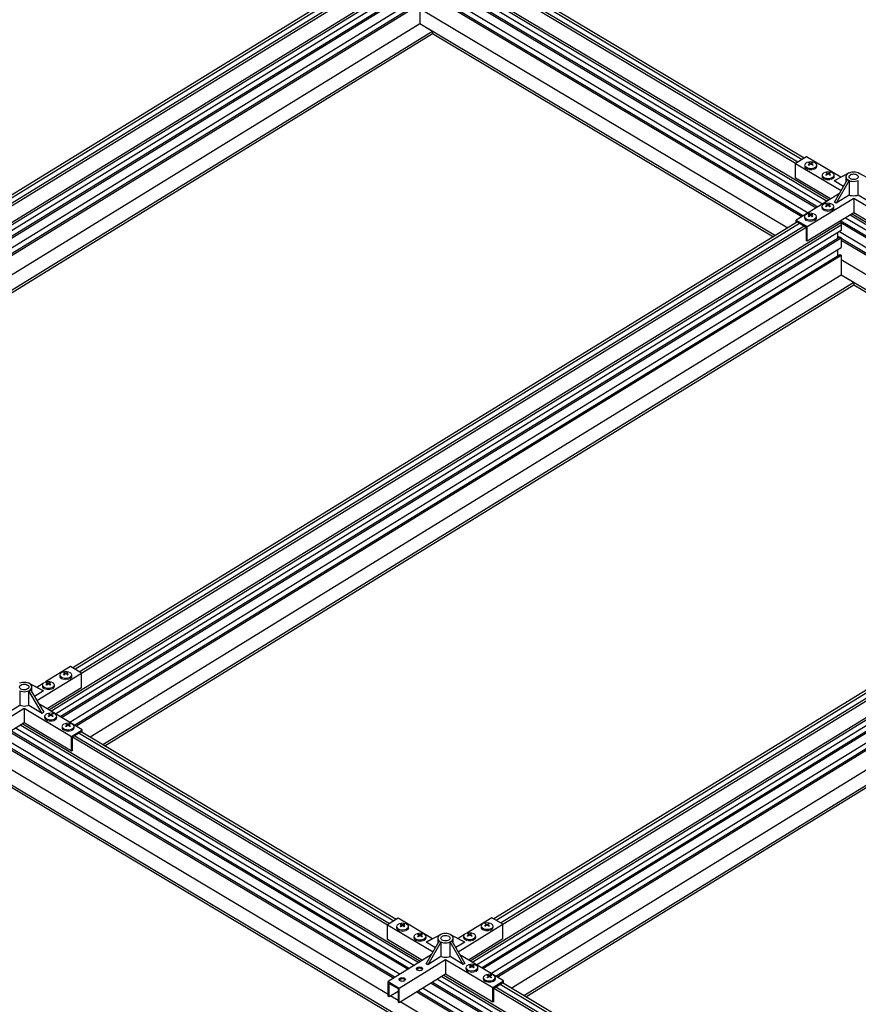
# Model space of a CAD drawing. Units: inches. Extents: x 3 to 272, y 3 to 12.
# Drawn here: x 122 to 125, y 7 to 10 of the extents above; entities that cross this region are included whole.
import ezdxf

# ---------------------------------------------------------------- set-up
doc = ezdxf.new("R2010")
doc.units = ezdxf.units.IN
doc.header["$MEASUREMENT"] = 0
doc.layers.get('0').update_dxf_attribs({"linetype": 'CONTINUOUS'})
doc.layers.add('DETAIL', color=1, linetype='CONTINUOUS')

# ---------------------------------------------------------------- blocks, each defined once
blk = doc.blocks.new('WEB00715')
at = {"layer": 'DETAIL'}
for p, q in [((63.167, 84.003), (79.332, 74.361)), ((30.55, 63.852), (62.704, 83.641)), ((60.944, 83.668), (31.52, 65.559)), ((31.609, 65.505), (61.033, 83.615)), ((62.704, 83.648), (78.811, 74.04)), ((62.706, 83.719), (78.871, 74.077)), ((62.9, 83.839), (79.066, 74.197)), ((63.085, 83.953), (79.25, 74.311)), ((65.453, 83.636), (78.239, 76.009)), ((78.327, 76.063), (65.54, 83.69)), ((30.632, 63.803), (62.723, 83.554)), ((30.817, 63.693), (62.723, 83.33)), ((31.788, 65.399), (61.212, 83.509)), ((31.877, 65.346), (61.301, 83.455)), ((62.652, 83.281), (78.483, 73.838)), ((65.19, 83.474), (77.976, 75.847)), ((65.277, 83.528), (78.063, 75.901)), ((31.01, 63.578), (62.662, 83.058)), ((31.072, 63.541), (62.723, 83.022)), ((62.723, 83.003), (78.288, 73.719)), ((62.723, 82.93), (78.228, 73.681)), ((31.4, 63.346), (62.723, 82.624)), ((31.593, 63.23), (62.662, 82.352)), ((31.654, 63.194), (62.723, 82.315)), ((62.723, 82.315), (62.723, 81.523)), ((62.723, 82.137), (77.66, 73.228)), ((32.223, 62.751), (62.723, 81.523)), ((32.738, 62.444), (63.238, 81.216)), ((62.723, 81.523), (77.153, 72.916)), ((62.723, 81.523), (63.238, 81.216)), ((63.238, 81.216), (63.238, 81.116)), ((32.82, 62.395), (63.238, 81.116)), ((63.238, 81.116), (77.071, 72.865)), ((78.411, 76.115), (77.973, 75.845)), ((79.808, 75.282), (78.411, 76.115)), ((77.973, 75.845), (79.823, 74.742)), ((77.973, 75.249), (77.973, 75.845)), ((79.396, 74.4), (77.973, 75.249)), ((80.074, 75.414), (79.54, 75.137)), ((79.551, 74.266), (80.077, 75.187)), ((79.606, 75.177), (80.14, 75.455)), ((80.018, 75.302), (80.018, 75.082)), ((80.14, 75.455), (80.074, 75.414)), ((80.077, 75.187), (80.144, 75.147)), ((80.583, 75.417), (80.516, 75.457)), ((80.516, 75.457), (81.042, 75.184)), ((79.54, 75.137), (79.606, 75.177)), ((79.919, 74.91), (79.54, 75.137)), ((80.144, 75.147), (79.618, 74.227)), ((80.147, 75.149), (80.147, 74.552)), ((80.517, 74.554), (80.517, 75.148)), ((79.754, 74.62), (78.003, 73.543)), ((78.448, 73.277), (80.334, 74.437)), ((80.147, 74.552), (79.618, 74.227)), ((80.334, 74.437), (82.249, 73.295)), ((80.334, 74.437), (80.334, 73.841)), ((81.054, 74.233), (80.517, 74.554)), ((79.618, 74.227), (79.551, 74.266)), ((80.334, 73.841), (78.448, 72.68)), ((80.003, 73.638), (96.169, 63.995)), ((80.188, 73.751), (96.353, 64.109)), ((80.27, 73.801), (96.435, 64.159)), ((82.249, 72.698), (80.334, 73.841)), ((47.653, 53.651), (79.807, 73.44)), ((47.735, 53.602), (79.826, 73.353)), ((78.047, 73.466), (48.623, 55.357)), ((48.712, 55.304), (78.136, 73.413)), ((48.891, 55.198), (78.32, 73.31)), ((48.98, 55.145), (78.404, 73.254)), ((78.003, 73.543), (78.448, 73.277)), ((78.003, 73.439), (78.003, 73.543)), ((78.047, 73.466), (78.404, 73.254)), ((78.404, 73.254), (78.404, 72.707)), ((78.448, 72.68), (78.448, 73.277)), ((79.807, 73.517), (79.807, 73.44)), ((79.807, 73.446), (95.914, 63.839)), ((79.807, 73.44), (79.826, 73.353)), ((79.809, 73.518), (95.974, 63.876)), ((79.826, 73.353), (79.826, 73.129)), ((47.92, 53.492), (79.826, 73.129)), ((48.113, 53.376), (79.765, 72.857)), ((48.175, 53.34), (79.826, 72.82)), ((79.673, 73.035), (79.673, 72.8)), ((79.673, 72.893), (79.749, 72.847)), ((79.673, 72.82), (79.689, 72.81)), ((79.75, 73.082), (95.586, 63.637)), ((79.765, 72.857), (79.826, 72.82)), ((79.826, 72.82), (79.826, 72.423)), ((79.826, 72.801), (95.391, 63.517)), ((48.503, 53.144), (79.826, 72.423)), ((78.448, 72.68), (78.404, 72.707)), ((79.826, 72.728), (95.331, 63.48)), ((48.696, 53.029), (79.765, 72.15)), ((48.757, 52.992), (79.826, 72.114)), ((79.673, 72.328), (79.673, 72.094)), ((79.765, 72.15), (79.826, 72.114)), ((79.826, 72.114), (79.826, 71.321)), ((79.826, 71.936), (94.763, 63.026)), ((49.326, 52.55), (79.826, 71.321)), ((79.826, 71.321), (94.256, 62.714)), ((79.826, 71.321), (80.341, 71.014)), ((11.748, 71.117), (114.366, 9.908)), ((11.748, 71.018), (114.366, 9.809)), ((49.841, 52.243), (80.341, 71.014)), ((49.923, 52.194), (80.341, 70.915)), ((80.341, 71.014), (80.341, 70.915)), ((80.341, 70.915), (94.174, 62.664)), ((64.756, 43.449), (96.91, 63.238)), ((95.15, 63.265), (65.726, 45.156)), ((65.815, 45.102), (95.239, 63.212)), ((64.838, 43.4), (96.929, 63.151)), ((65.023, 43.29), (96.929, 62.927)), ((65.994, 44.996), (95.417, 63.106)), ((66.083, 44.943), (95.507, 63.052)), ((65.216, 43.175), (96.868, 62.655)), ((65.278, 43.138), (96.929, 62.619)), ((65.606, 42.943), (96.929, 62.221)), ((65.799, 42.827), (96.868, 61.949)), ((65.86, 42.791), (96.929, 61.912)), ((66.429, 42.348), (96.929, 61.12)), ((66.944, 42.041), (97.444, 60.813)), ((67.026, 41.992), (97.444, 60.713)), ((48.538, 55.408), (47.521, 54.782)), ((48.983, 55.142), (48.538, 55.408)), ((47.168, 54.025), (48.983, 55.142)), ((48.983, 54.546), (48.983, 55.142)), ((46.473, 54.423), (46.473, 53.827)), ((46.909, 54.692), (46.842, 54.732)), ((46.842, 54.732), (47.368, 54.459)), ((46.843, 53.828), (46.843, 54.423)), ((46.846, 54.424), (46.911, 54.464)), ((47.38, 53.508), (46.846, 54.424)), ((47.435, 54.419), (46.909, 54.692)), ((46.911, 54.464), (47.446, 53.549)), ((46.968, 54.367), (46.968, 54.577)), ((47.435, 54.419), (47.07, 54.194)), ((47.421, 54.721), (47.166, 54.564)), ((47.368, 54.459), (47.435, 54.419)), ((48.983, 54.546), (47.59, 53.688)), ((44.774, 52.552), (46.659, 53.712)), ((46.473, 53.827), (45.944, 53.501)), ((46.659, 53.712), (48.575, 52.57)), ((46.659, 53.712), (46.659, 53.116)), ((47.38, 53.508), (46.843, 53.828)), ((49.013, 52.84), (47.244, 53.895)), ((47.446, 53.549), (47.38, 53.508)), ((46.659, 53.116), (44.774, 51.955)), ((46.135, 52.793), (62.3, 43.151)), ((46.329, 52.912), (62.495, 43.27)), ((46.514, 53.026), (62.679, 43.384)), ((46.595, 53.076), (62.761, 43.434)), ((48.575, 51.973), (46.659, 53.116)), ((48.575, 52.57), (49.013, 52.84)), ((49.013, 52.737), (49.013, 52.84)), ((45.492, 52.397), (61.657, 42.755)), ((45.556, 52.432), (61.717, 42.792)), ((45.746, 52.554), (61.912, 42.912)), ((46.075, 52.756), (62.24, 43.114)), ((48.575, 51.973), (48.575, 52.57)), ((48.618, 52.547), (48.969, 52.763)), ((48.618, 52.547), (61.405, 44.921)), ((48.618, 52), (48.618, 52.547)), ((48.706, 52.601), (61.492, 44.974)), ((48.881, 52.709), (61.668, 45.082)), ((61.755, 45.136), (48.969, 52.763)), ((44.838, 51.994), (61.432, 42.097)), ((48.618, 52), (48.575, 51.973)), ((65.641, 45.207), (64.624, 44.581)), ((66.086, 44.941), (65.641, 45.207)), ((61.84, 45.189), (61.402, 44.919)), ((61.402, 44.919), (63.252, 43.815)), ((61.402, 44.322), (61.402, 44.919)), ((63.237, 44.356), (61.84, 45.189)), ((64.271, 43.824), (66.086, 44.941)), ((66.086, 44.344), (66.086, 44.941)), ((63.503, 44.488), (62.969, 44.21)), ((63.035, 44.25), (63.569, 44.528)), ((63.569, 44.528), (63.503, 44.488)), ((64.012, 44.49), (63.945, 44.53)), ((63.945, 44.53), (64.471, 44.257)), ((64.538, 44.217), (64.012, 44.49)), ((64.524, 44.519), (64.269, 44.362)), ((62.825, 43.473), (61.402, 44.322)), ((62.969, 44.21), (63.035, 44.25)), ((63.348, 43.984), (62.969, 44.21)), ((62.98, 43.34), (63.506, 44.26)), ((63.573, 44.22), (63.047, 43.3)), ((63.446, 44.375), (63.446, 44.155)), ((63.506, 44.26), (63.573, 44.22)), ((63.576, 44.222), (63.576, 43.625)), ((63.946, 43.627), (63.946, 44.221)), ((63.949, 44.222), (64.014, 44.263)), ((64.483, 43.307), (63.949, 44.222)), ((64.014, 44.263), (64.549, 43.347)), ((64.071, 44.165), (64.071, 44.375)), ((64.538, 44.217), (64.173, 43.993)), ((64.471, 44.257), (64.538, 44.217)), ((66.086, 44.344), (64.693, 43.487)), ((63.182, 43.694), (61.432, 42.616)), ((63.576, 43.625), (63.047, 43.3)), ((64.483, 43.307), (63.946, 43.627)), ((66.116, 42.638), (64.347, 43.694)), ((61.877, 42.35), (63.762, 43.511)), ((63.047, 43.3), (62.98, 43.34)), ((63.762, 43.511), (65.678, 42.368)), ((63.762, 43.511), (63.762, 42.914)), ((64.549, 43.347), (64.483, 43.307)), ((63.762, 42.914), (61.877, 41.754)), ((63.617, 42.825), (79.782, 33.182)), ((63.698, 42.875), (79.864, 33.233)), ((65.678, 41.772), (63.762, 42.914)), ((61.432, 42.616), (61.877, 42.35)), ((61.432, 42.019), (61.432, 42.616)), ((61.476, 41.993), (61.476, 42.54)), ((61.476, 42.54), (61.832, 42.327)), ((63.178, 42.554), (79.343, 32.912)), ((63.238, 42.591), (79.403, 32.949)), ((63.432, 42.711), (79.598, 33.069)), ((65.678, 42.368), (66.116, 42.638)), ((65.721, 42.346), (66.072, 42.562)), ((65.809, 42.4), (78.595, 34.773)), ((65.984, 42.508), (78.771, 34.881)), ((78.858, 34.935), (66.072, 42.562)), ((66.116, 42.535), (66.116, 42.638)), ((61.476, 41.993), (61.432, 42.019)), ((61.832, 42.212), (61.476, 41.993)), ((61.54, 42.032), (61.832, 41.858)), ((61.832, 42.327), (61.832, 41.78)), ((61.877, 41.754), (61.877, 42.35)), ((62.595, 42.195), (78.76, 32.553)), ((62.655, 42.233), (78.82, 32.59)), ((62.849, 42.352), (79.015, 32.71)), ((65.678, 41.772), (65.678, 42.368)), ((65.721, 42.346), (78.508, 34.719)), ((65.721, 41.799), (65.721, 42.346)), ((61.877, 41.754), (61.832, 41.78)), ((61.941, 41.793), (78.535, 31.895)), ((65.721, 41.799), (65.678, 41.772))]:
    blk.add_line(p, q, dxfattribs=at)
at = {"layer": 'DETAIL', "linetype": 'Continuous', "lineweight": 0, "extrusion": (5.55112e-17, 0.816497, 0.57735)}
for p, q in [((78.342, 75.721), (78.342, 75.76)), ((78.518, 75.856), (78.518, 75.882)), ((78.558, 75.839), (78.558, 75.802)), ((78.588, 75.822), (78.588, 75.856)), ((78.617, 75.839), (78.617, 75.802)), ((78.657, 75.856), (78.657, 75.882)), ((78.834, 75.721), (78.834, 75.76)), ((79.049, 75.313), (79.049, 75.352)), ((79.226, 75.448), (79.226, 75.473)), ((79.266, 75.431), (79.266, 75.394)), ((79.295, 75.414), (79.295, 75.448)), ((79.324, 75.431), (79.324, 75.394)), ((79.364, 75.448), (79.364, 75.473)), ((79.541, 75.313), (79.541, 75.352)), ((79.04, 74.039), (79.04, 74.077)), ((79.217, 74.174), (79.217, 74.199)), ((79.257, 74.156), (79.257, 74.119)), ((79.286, 74.139), (79.286, 74.173)), ((79.315, 74.156), (79.315, 74.119)), ((79.355, 74.174), (79.355, 74.199)), ((79.532, 74.039), (79.532, 74.077)), ((78.333, 73.63), (78.333, 73.669)), ((78.51, 73.765), (78.51, 73.79)), ((78.55, 73.748), (78.55, 73.711)), ((78.579, 73.731), (78.579, 73.765)), ((78.608, 73.748), (78.608, 73.711)), ((78.648, 73.765), (78.648, 73.79)), ((78.825, 73.63), (78.825, 73.669)), ((48.098, 55.016), (48.098, 55.055)), ((48.275, 55.151), (48.275, 55.176)), ((48.315, 55.134), (48.315, 55.097)), ((48.344, 55.117), (48.344, 55.151)), ((48.373, 55.134), (48.373, 55.097)), ((48.413, 55.151), (48.413, 55.176)), ((48.59, 55.016), (48.59, 55.055)), ((47.391, 54.608), (47.391, 54.647)), ((47.568, 54.743), (47.568, 54.768)), ((47.608, 54.726), (47.608, 54.688)), ((47.637, 54.709), (47.637, 54.742)), ((47.666, 54.726), (47.666, 54.688)), ((47.706, 54.743), (47.706, 54.768)), ((47.883, 54.608), (47.883, 54.647)), ((47.482, 53.33), (47.482, 53.369)), ((47.659, 53.465), (47.659, 53.49)), ((47.699, 53.447), (47.699, 53.41)), ((47.728, 53.43), (47.728, 53.464)), ((47.757, 53.447), (47.757, 53.41)), ((47.797, 53.465), (47.797, 53.49)), ((47.974, 53.33), (47.974, 53.369)), ((48.189, 52.921), (48.189, 52.96)), ((48.366, 53.056), (48.366, 53.082)), ((48.406, 53.039), (48.406, 53.002)), ((48.435, 53.022), (48.435, 53.056)), ((48.464, 53.039), (48.464, 53.002)), ((48.504, 53.056), (48.504, 53.082)), ((48.681, 52.921), (48.681, 52.96)), ((61.77, 44.795), (61.77, 44.834)), ((61.947, 44.93), (61.947, 44.955)), ((61.987, 44.912), (61.987, 44.875)), ((62.016, 44.896), (62.016, 44.929)), ((62.046, 44.912), (62.046, 44.875)), ((62.086, 44.93), (62.086, 44.955)), ((62.262, 44.795), (62.262, 44.834)), ((65.201, 44.815), (65.201, 44.854)), ((65.378, 44.95), (65.378, 44.975)), ((65.418, 44.932), (65.418, 44.895)), ((65.447, 44.915), (65.447, 44.949)), ((65.476, 44.932), (65.476, 44.895)), ((65.516, 44.95), (65.516, 44.975)), ((65.693, 44.815), (65.693, 44.854)), ((62.478, 44.387), (62.478, 44.425)), ((62.654, 44.521), (62.654, 44.547)), ((62.694, 44.504), (62.694, 44.467)), ((62.724, 44.487), (62.724, 44.521)), ((62.753, 44.504), (62.753, 44.467)), ((62.793, 44.521), (62.793, 44.547)), ((62.97, 44.387), (62.97, 44.425)), ((64.494, 44.406), (64.494, 44.445)), ((64.671, 44.541), (64.671, 44.567)), ((64.711, 44.524), (64.711, 44.487)), ((64.74, 44.507), (64.74, 44.541)), ((64.769, 44.524), (64.769, 44.487)), ((64.809, 44.541), (64.809, 44.567)), ((64.986, 44.406), (64.986, 44.445)), ((64.762, 43.263), (64.762, 43.288)), ((64.802, 43.246), (64.802, 43.209)), ((64.831, 43.229), (64.831, 43.263)), ((64.86, 43.246), (64.86, 43.209)), ((64.9, 43.263), (64.9, 43.288)), ((64.585, 43.128), (64.585, 43.167)), ((65.077, 43.128), (65.077, 43.167)), ((65.469, 42.855), (65.469, 42.88)), ((65.509, 42.838), (65.509, 42.8)), ((65.538, 42.821), (65.538, 42.854)), ((65.567, 42.838), (65.567, 42.8)), ((65.607, 42.855), (65.607, 42.88)), ((65.292, 42.72), (65.292, 42.759)), ((65.784, 42.72), (65.784, 42.759))]:
    blk.add_line(p, q, dxfattribs=at)
at = {"layer": 'DETAIL'}
for points in [[(80.077, 75.413, 0), (80.044, 75.378, 0), (80.024, 75.34, 0), (80.018, 75.3, 0), (80.025, 75.261, 0), (80.046, 75.223, 0), (80.08, 75.188, 0)], [(80.513, 75.455, 0), (80.456, 75.475, 0), (80.393, 75.487, 0), (80.328, 75.491, 0), (80.262, 75.487, 0), (80.199, 75.474, 0), (80.143, 75.453, 0)], [(80.199, 75.221, 0), (80.168, 75.244, 0), (80.149, 75.272, 0), (80.143, 75.301, 0), (80.149, 75.33, 0), (80.167, 75.358, 0), (80.196, 75.382, 0), (80.235, 75.4, 0), (80.28, 75.411, 0), (80.329, 75.415, 0), (80.377, 75.412, 0), (80.423, 75.401, 0), (80.462, 75.383, 0)], [(80.462, 75.383, 0), (80.492, 75.359, 0), (80.511, 75.332, 0), (80.518, 75.303, 0), (80.512, 75.273, 0), (80.493, 75.246, 0), (80.464, 75.222, 0), (80.425, 75.204, 0), (80.38, 75.192, 0), (80.332, 75.188, 0), (80.283, 75.192, 0), (80.238, 75.203, 0), (80.199, 75.221, 0)], [(80.147, 75.149, 0), (80.204, 75.129, 0), (80.267, 75.116, 0), (80.332, 75.113, 0), (80.398, 75.117, 0), (80.461, 75.13, 0), (80.517, 75.15, 0)], [(80.517, 74.554, 0), (80.461, 74.533, 0), (80.398, 74.52, 0), (80.332, 74.516, 0), (80.267, 74.52, 0), (80.204, 74.532, 0), (80.147, 74.552, 0)], [(46.524, 54.496, 0), (46.494, 54.519, 0), (46.475, 54.546, 0), (46.468, 54.576, 0), (46.474, 54.605, 0), (46.493, 54.633, 0), (46.522, 54.656, 0), (46.561, 54.675, 0), (46.606, 54.686, 0), (46.654, 54.69, 0), (46.703, 54.687, 0), (46.748, 54.675, 0), (46.787, 54.658, 0)], [(46.839, 54.73, 0), (46.782, 54.75, 0), (46.719, 54.762, 0), (46.653, 54.766, 0), (46.588, 54.761, 0), (46.525, 54.749, 0), (46.469, 54.728, 0)], [(46.473, 54.423, 0), (46.53, 54.403, 0), (46.593, 54.391, 0), (46.658, 54.387, 0), (46.724, 54.392, 0), (46.786, 54.405, 0), (46.843, 54.425, 0)], [(46.787, 54.658, 0), (46.818, 54.634, 0), (46.837, 54.607, 0), (46.843, 54.578, 0), (46.837, 54.548, 0), (46.819, 54.521, 0), (46.79, 54.497, 0), (46.751, 54.479, 0), (46.706, 54.467, 0), (46.657, 54.463, 0), (46.609, 54.467, 0), (46.563, 54.478, 0), (46.524, 54.496, 0)], [(46.909, 54.466, 0), (46.942, 54.5, 0), (46.962, 54.538, 0), (46.968, 54.578, 0), (46.961, 54.618, 0), (46.94, 54.656, 0), (46.906, 54.69, 0)], [(46.843, 53.828, 0), (46.786, 53.808, 0), (46.724, 53.795, 0), (46.658, 53.791, 0), (46.593, 53.795, 0), (46.53, 53.807, 0), (46.473, 53.827, 0)], [(63.506, 44.486, 0), (63.473, 44.452, 0), (63.453, 44.413, 0), (63.446, 44.374, 0), (63.454, 44.334, 0), (63.475, 44.296, 0), (63.509, 44.262, 0)], [(63.627, 44.294, 0), (63.597, 44.318, 0), (63.578, 44.345, 0), (63.571, 44.374, 0), (63.577, 44.404, 0), (63.596, 44.431, 0), (63.625, 44.455, 0), (63.664, 44.473, 0), (63.709, 44.485, 0), (63.757, 44.489, 0), (63.806, 44.485, 0), (63.851, 44.474, 0), (63.89, 44.456, 0)], [(63.942, 44.528, 0), (63.885, 44.548, 0), (63.822, 44.561, 0), (63.756, 44.565, 0), (63.691, 44.56, 0), (63.628, 44.547, 0), (63.572, 44.527, 0)], [(63.89, 44.456, 0), (63.921, 44.433, 0), (63.94, 44.405, 0), (63.946, 44.376, 0), (63.94, 44.347, 0), (63.922, 44.319, 0), (63.892, 44.295, 0), (63.854, 44.277, 0), (63.809, 44.266, 0), (63.76, 44.262, 0), (63.712, 44.265, 0), (63.666, 44.276, 0), (63.627, 44.294, 0)], [(64.012, 44.264, 0), (64.045, 44.299, 0), (64.065, 44.337, 0), (64.071, 44.377, 0), (64.064, 44.416, 0), (64.043, 44.454, 0), (64.009, 44.489, 0)], [(63.576, 44.222, 0), (63.633, 44.202, 0), (63.696, 44.19, 0), (63.761, 44.186, 0), (63.827, 44.19, 0), (63.889, 44.203, 0), (63.946, 44.224, 0)], [(63.946, 43.627, 0), (63.889, 43.606, 0), (63.827, 43.594, 0), (63.761, 43.589, 0), (63.696, 43.593, 0), (63.633, 43.605, 0), (63.576, 43.625, 0)], [(62.619, 43.077, 0), (62.599, 43.092, 0), (62.586, 43.111, 0), (62.582, 43.13, 0), (62.586, 43.15, 0), (62.598, 43.168, 0), (62.617, 43.184, 0), (62.643, 43.196, 0), (62.673, 43.204, 0), (62.706, 43.207, 0), (62.738, 43.204, 0), (62.768, 43.197, 0), (62.794, 43.185, 0)], [(62.794, 43.135, 0), (62.768, 43.147, 0), (62.738, 43.154, 0), (62.706, 43.157, 0), (62.673, 43.154, 0), (62.643, 43.146, 0), (62.617, 43.134, 0), (62.598, 43.118, 0), (62.589, 43.106, 0)], [(62.794, 43.185, 0), (62.814, 43.169, 0), (62.827, 43.151, 0), (62.832, 43.131, 0), (62.828, 43.112, 0), (62.815, 43.093, 0), (62.796, 43.078, 0), (62.77, 43.066, 0), (62.74, 43.058, 0), (62.708, 43.055, 0), (62.675, 43.058, 0), (62.645, 43.065, 0), (62.619, 43.077, 0)], [(62.824, 43.106, 0), (62.814, 43.12, 0), (62.794, 43.135, 0)], [(61.917, 42.645, 0), (61.897, 42.661, 0), (61.885, 42.679, 0), (61.88, 42.698, 0), (61.884, 42.718, 0), (61.896, 42.736, 0), (61.916, 42.752, 0), (61.942, 42.764, 0), (61.972, 42.772, 0), (62.004, 42.775, 0), (62.036, 42.772, 0), (62.067, 42.765, 0), (62.093, 42.753, 0)], [(62.093, 42.703, 0), (62.067, 42.715, 0), (62.036, 42.723, 0), (62.004, 42.725, 0), (61.972, 42.722, 0), (61.942, 42.715, 0), (61.916, 42.702, 0), (61.896, 42.687, 0), (61.887, 42.674, 0)], [(62.093, 42.753, 0), (62.113, 42.737, 0), (62.125, 42.719, 0), (62.13, 42.7, 0), (62.126, 42.68, 0), (62.114, 42.662, 0), (62.094, 42.646, 0), (62.068, 42.634, 0), (62.038, 42.626, 0), (62.006, 42.623, 0), (61.974, 42.626, 0), (61.943, 42.633, 0), (61.917, 42.645, 0)], [(62.123, 42.674, 0), (62.113, 42.688, 0), (62.093, 42.703, 0)]]:
    blk.add_polyline3d(points, dxfattribs=at)
at = {"layer": 'DETAIL', "linetype": 'Continuous', "lineweight": 0, "extrusion": (7.89729e-17, -3.88578e-16, -1)}
for centre in [(-78.588, 75.513), (-79.295, 75.104), (-79.286, 73.83), (-78.579, 73.421), (-48.344, 54.807), (-47.637, 54.399), (-47.728, 53.121), (-48.435, 52.713), (-62.016, 44.586), (-65.447, 44.606), (-62.724, 44.178), (-64.74, 44.198), (-64.831, 42.919), (-65.538, 42.511)]:
    blk.add_arc(centre, 0.401, 82.8332, 97.1668, dxfattribs=at)
at = {"layer": 'DETAIL', "linetype": 'Continuous', "lineweight": 0}
for centre, major_axis, start_param, end_param in [((78.588, 75.76), (-0.246, 0), 0, 3.141593), ((78.588, 75.721), (-0.246, 0), 0, 3.141593), ((78.588, 75.778), (-0.235, 0), -1.356356, 3.926991), ((78.573, 75.504), (-0.2, 0.347), -0.733909, -0.485435), ((78.504, 75.464), (-0.192, 0.332), -0.839218, -0.731579), ((78.602, 75.504), (-0.2, -0.347), -2.304706, -2.056231), ((78.573, 75.504), (-0.2, 0.347), -1.085362, -0.836887), ((78.573, 75.983), (0.126, 0.218), -2.132348, -2.107912), ((78.602, 75.504), (-0.2, -0.347), -2.656158, -2.407683), ((78.588, 75.778), (-0.235, 0), -2.356194, -1.785236), ((78.671, 75.464), (-0.192, -0.332), -2.410014, -2.302375), ((79.295, 75.352), (-0.246, 0), 0, 3.141593), ((79.295, 75.313), (-0.246, 0), 0, 3.141593), ((79.295, 75.37), (-0.235, 0), -1.356356, 3.926991), ((79.28, 75.096), (-0.2, 0.347), -0.733909, -0.485435), ((79.211, 75.056), (-0.192, 0.332), -0.839218, -0.731579), ((79.309, 75.096), (-0.2, -0.347), -2.304706, -2.056231), ((79.28, 75.096), (-0.2, 0.347), -1.085362, -0.836887), ((79.28, 75.574), (0.126, 0.218), -2.132348, -2.107912), ((79.309, 75.096), (-0.2, -0.347), -2.656158, -2.407683), ((79.295, 75.37), (-0.235, 0), -2.356194, -1.785236), ((79.378, 75.056), (-0.192, -0.332), -2.410014, -2.302375), ((79.286, 74.077), (-0.246, 0), 0, 3.141593), ((79.286, 74.039), (-0.246, 0), 0, 3.141593), ((79.286, 74.095), (-0.235, 0), -1.356356, 3.926991), ((79.272, 73.821), (-0.2, 0.347), -0.733909, -0.485435), ((79.202, 73.781), (-0.192, 0.332), -0.839218, -0.731579), ((79.301, 73.821), (-0.2, -0.347), -2.304706, -2.056231), ((79.272, 73.821), (-0.2, 0.347), -1.085362, -0.836887), ((79.272, 74.3), (0.126, 0.218), -2.132348, -2.107912), ((79.301, 73.821), (-0.2, -0.347), -2.656158, -2.407683), ((79.286, 74.095), (-0.235, 0), -2.356194, -1.785236), ((79.37, 73.781), (-0.192, -0.332), -2.410014, -2.302375), ((78.579, 73.669), (-0.246, 0), 0, 3.141593), ((78.579, 73.63), (-0.246, 0), 0, 3.141593), ((78.579, 73.687), (-0.235, 0), -1.356356, 3.926991), ((78.564, 73.413), (-0.2, 0.347), -0.733909, -0.485435), ((78.495, 73.373), (-0.192, 0.332), -0.839218, -0.731579), ((78.594, 73.413), (-0.2, -0.347), -2.304706, -2.056231), ((78.564, 73.413), (-0.2, 0.347), -1.085362, -0.836887), ((78.564, 73.891), (0.126, 0.218), -2.132348, -2.107912), ((78.594, 73.413), (-0.2, -0.347), -2.656158, -2.407683), ((78.579, 73.687), (-0.235, 0), -2.356194, -1.785236), ((78.663, 73.373), (-0.192, -0.332), -2.410014, -2.302375), ((48.344, 55.072), (-0.235, 0), -1.356356, 3.926991), ((48.344, 55.072), (-0.235, 0), -2.356194, -1.785236), ((47.637, 54.664), (-0.235, 0), -1.356356, 3.926991), ((47.637, 54.664), (-0.235, 0), -2.356194, -1.785236), ((48.344, 55.055), (-0.246, 0), 0, 3.141593), ((48.344, 55.016), (-0.246, 0), 0, 3.141593), ((48.33, 54.799), (-0.2, 0.347), -0.733909, -0.485435), ((48.261, 54.759), (-0.192, 0.332), -0.839218, -0.731579), ((48.359, 54.799), (-0.2, -0.347), -2.304706, -2.056231), ((48.33, 54.799), (-0.2, 0.347), -1.085362, -0.836887), ((48.33, 55.277), (0.126, 0.218), -2.132348, -2.107912), ((48.359, 54.799), (-0.2, -0.347), -2.656158, -2.407683), ((48.428, 54.759), (-0.192, -0.332), -2.410014, -2.302375), ((47.637, 54.647), (-0.246, 0), 0, 3.141593), ((47.637, 54.608), (-0.246, 0), 0, 3.141593), ((47.623, 54.391), (-0.2, 0.347), -0.733909, -0.485435), ((47.553, 54.351), (-0.192, 0.332), -0.839218, -0.731579), ((47.652, 54.391), (-0.2, -0.347), -2.304706, -2.056231), ((47.623, 54.391), (-0.2, 0.347), -1.085362, -0.836887), ((47.623, 54.869), (0.126, 0.218), -2.132348, -2.107912), ((47.652, 54.391), (-0.2, -0.347), -2.656158, -2.407683), ((47.721, 54.351), (-0.192, -0.332), -2.410014, -2.302375), ((47.728, 53.369), (-0.246, 0), 0, 3.141593), ((47.728, 53.33), (-0.246, 0), 0, 3.141593), ((47.728, 53.386), (-0.235, 0), -1.356356, 3.926991), ((47.713, 53.112), (-0.2, 0.347), -0.733909, -0.485435), ((47.644, 53.072), (-0.192, 0.332), -0.839218, -0.731579), ((47.742, 53.112), (-0.2, -0.347), -2.304706, -2.056231), ((47.713, 53.112), (-0.2, 0.347), -1.085362, -0.836887), ((47.713, 53.591), (0.126, 0.218), -2.132348, -2.107912), ((47.742, 53.112), (-0.2, -0.347), -2.656158, -2.407683), ((47.728, 53.386), (-0.235, 0), -2.356194, -1.785236), ((47.811, 53.072), (-0.192, -0.332), -2.410014, -2.302375), ((48.435, 52.96), (-0.246, 0), 0, 3.141593), ((48.435, 52.921), (-0.246, 0), 0, 3.141593), ((48.435, 52.978), (-0.235, 0), -1.356356, 3.926991), ((48.42, 52.704), (-0.2, 0.347), -0.733909, -0.485435), ((48.351, 52.664), (-0.192, 0.332), -0.839218, -0.731579), ((48.449, 52.704), (-0.2, -0.347), -2.304706, -2.056231), ((48.42, 52.704), (-0.2, 0.347), -1.085362, -0.836887), ((48.42, 53.183), (0.126, 0.218), -2.132348, -2.107912), ((48.449, 52.704), (-0.2, -0.347), -2.656158, -2.407683), ((48.435, 52.978), (-0.235, 0), -2.356194, -1.785236), ((48.519, 52.664), (-0.192, -0.332), -2.410014, -2.302375), ((62.016, 44.834), (-0.246, 0), 0, 3.141593), ((62.016, 44.795), (-0.246, 0), 0, 3.141593), ((62.016, 44.851), (-0.235, 0), -1.356356, 3.926991), ((62.002, 44.577), (-0.2, 0.347), -0.733909, -0.485435), ((61.933, 44.538), (-0.192, 0.332), -0.839218, -0.731579), ((62.031, 44.577), (-0.2, -0.347), -2.304706, -2.056231), ((62.002, 44.577), (-0.2, 0.347), -1.085362, -0.836887), ((62.002, 45.056), (0.126, 0.218), -2.132348, -2.107912), ((62.031, 44.577), (-0.2, -0.347), -2.656158, -2.407683), ((62.016, 44.851), (-0.235, 0), -2.356194, -1.785236), ((62.1, 44.538), (-0.192, -0.332), -2.410014, -2.302375), ((65.447, 44.854), (-0.246, 0), 0, 3.141593), ((65.447, 44.815), (-0.246, 0), 0, 3.141593), ((65.447, 44.871), (-0.235, 0), -1.356356, 3.926991), ((65.433, 44.597), (-0.2, 0.347), -0.733909, -0.485435), ((65.364, 44.557), (-0.192, 0.332), -0.839218, -0.731579), ((65.462, 44.597), (-0.2, -0.347), -2.304706, -2.056231), ((65.433, 44.597), (-0.2, 0.347), -1.085362, -0.836887), ((65.433, 45.076), (0.126, 0.218), -2.132348, -2.107912), ((65.462, 44.597), (-0.2, -0.347), -2.656158, -2.407683), ((65.447, 44.871), (-0.235, 0), -2.356194, -1.785236), ((65.531, 44.557), (-0.192, -0.332), -2.410014, -2.302375), ((62.724, 44.425), (-0.246, 0), 0, 3.141593), ((62.724, 44.443), (-0.235, 0), -1.356356, 3.926991), ((62.709, 44.169), (-0.2, 0.347), -0.733909, -0.485435), ((62.64, 44.129), (-0.192, 0.332), -0.839218, -0.731579), ((62.738, 44.169), (-0.2, -0.347), -2.304706, -2.056231), ((62.709, 44.169), (-0.2, 0.347), -1.085362, -0.836887), ((62.709, 44.648), (0.126, 0.218), -2.132348, -2.107912), ((62.738, 44.169), (-0.2, -0.347), -2.656158, -2.407683), ((62.724, 44.443), (-0.235, 0), -2.356194, -1.785236), ((62.807, 44.129), (-0.192, -0.332), -2.410014, -2.302375), ((64.74, 44.445), (-0.246, 0), 0, 3.141593), ((64.74, 44.406), (-0.246, 0), 0, 3.141593), ((64.74, 44.463), (-0.235, 0), -1.356356, 3.926991), ((64.726, 44.189), (-0.2, 0.347), -0.733909, -0.485435), ((64.656, 44.149), (-0.192, 0.332), -0.839218, -0.731579), ((64.755, 44.189), (-0.2, -0.347), -2.304706, -2.056231), ((64.726, 44.189), (-0.2, 0.347), -1.085362, -0.836887), ((64.726, 44.668), (0.126, 0.218), -2.132348, -2.107912), ((64.755, 44.189), (-0.2, -0.347), -2.656158, -2.407683), ((64.74, 44.463), (-0.235, 0), -2.356194, -1.785236), ((64.824, 44.149), (-0.192, -0.332), -2.410014, -2.302375), ((62.724, 44.387), (-0.246, 0), 0, 3.141593), ((64.831, 43.185), (-0.235, 0), -1.356356, 3.926991), ((64.816, 42.911), (-0.2, 0.347), -0.733909, -0.485435), ((64.747, 42.871), (-0.192, 0.332), -0.839218, -0.731579), ((64.845, 42.911), (-0.2, -0.347), -2.304706, -2.056231), ((64.816, 42.911), (-0.2, 0.347), -1.085362, -0.836887), ((64.816, 43.389), (0.126, 0.218), -2.132348, -2.107912), ((64.845, 42.911), (-0.2, -0.347), -2.656158, -2.407683), ((64.831, 43.185), (-0.235, 0), -2.356194, -1.785236), ((64.914, 42.871), (-0.192, -0.332), -2.410014, -2.302375), ((64.831, 43.167), (-0.246, 0), 0, 3.141593), ((64.831, 43.128), (-0.246, 0), 0, 3.141593), ((65.538, 42.776), (-0.235, 0), -1.356356, 3.926991), ((65.523, 42.503), (-0.2, 0.347), -0.733909, -0.485435), ((65.552, 42.503), (-0.2, -0.347), -2.304706, -2.056231), ((65.523, 42.503), (-0.2, 0.347), -1.085362, -0.836887), ((65.523, 42.981), (0.126, 0.218), -2.132348, -2.107912), ((65.552, 42.503), (-0.2, -0.347), -2.656158, -2.407683), ((65.538, 42.776), (-0.235, 0), -2.356194, -1.785236), ((65.538, 42.759), (-0.246, 0), 0, 3.141593), ((65.538, 42.72), (-0.246, 0), 0, 3.141593), ((65.454, 42.463), (-0.192, 0.332), -0.839218, -0.731579), ((65.622, 42.463), (-0.192, -0.332), -2.410014, -2.302375)]:
    blk.add_ellipse(centre, major_axis=major_axis, ratio=0.57735, start_param=start_param, end_param=end_param, dxfattribs=at)
at = {"layer": 'DETAIL', "linetype": 'Continuous', "lineweight": 0, "extrusion": (-9.44224e-17, -3.30078e-16, -1)}
for centre, major_axis, start_param, end_param in [((78.504, 75.561), (0.192, 0.332), -0.839218, -0.731579), ((78.573, 75.521), (0.2, 0.347), -0.733909, -0.485435), ((79.211, 75.153), (0.192, 0.332), -0.839218, -0.731579), ((79.28, 75.113), (0.2, 0.347), -0.733909, -0.485435), ((79.202, 73.878), (0.192, 0.332), -0.839218, -0.731579), ((79.272, 73.838), (0.2, 0.347), -0.733909, -0.485435), ((78.495, 73.47), (0.192, 0.332), -0.839218, -0.731579), ((78.564, 73.43), (0.2, 0.347), -0.733909, -0.485435), ((48.261, 54.856), (0.192, 0.332), -0.839218, -0.731579), ((48.33, 54.816), (0.2, 0.347), -0.733909, -0.485435), ((47.553, 54.447), (0.192, 0.332), -0.839218, -0.731579), ((47.623, 54.407), (0.2, 0.347), -0.733909, -0.485435), ((47.644, 53.169), (0.192, 0.332), -0.839218, -0.731579), ((47.713, 53.129), (0.2, 0.347), -0.733909, -0.485435), ((48.351, 52.761), (0.192, 0.332), -0.839218, -0.731579), ((48.42, 52.721), (0.2, 0.347), -0.733909, -0.485435), ((61.933, 44.634), (0.192, 0.332), -0.839218, -0.731579), ((62.002, 44.594), (0.2, 0.347), -0.733909, -0.485435), ((65.364, 44.654), (0.192, 0.332), -0.839218, -0.731579), ((65.433, 44.614), (0.2, 0.347), -0.733909, -0.485435), ((62.64, 44.226), (0.192, 0.332), -0.839218, -0.731579), ((62.709, 44.186), (0.2, 0.347), -0.733909, -0.485435), ((64.656, 44.246), (0.192, 0.332), -0.839218, -0.731579), ((64.726, 44.206), (0.2, 0.347), -0.733909, -0.485435), ((64.747, 42.968), (0.192, 0.332), -0.839218, -0.731579), ((64.816, 42.928), (0.2, 0.347), -0.733909, -0.485435), ((65.454, 42.559), (0.192, 0.332), -0.839218, -0.731579), ((65.523, 42.519), (0.2, 0.347), -0.733909, -0.485435)]:
    blk.add_ellipse(centre, major_axis=major_axis, ratio=0.57735, start_param=start_param, end_param=end_param, dxfattribs=at)
at = {"layer": 'DETAIL', "linetype": 'Continuous', "lineweight": 0, "extrusion": (-9.07038e-17, -2.68126e-16, -1)}
for centre in [(78.573, 75.521), (79.28, 75.113), (79.272, 73.838), (78.564, 73.43), (48.33, 54.816), (47.623, 54.407), (47.713, 53.129), (48.42, 52.721), (62.002, 44.594), (65.433, 44.614), (62.709, 44.186), (64.726, 44.206), (64.816, 42.928), (65.523, 42.519)]:
    blk.add_ellipse(centre, major_axis=(0.2, 0.347), ratio=0.57735, start_param=-1.085362, end_param=-0.836887, dxfattribs=at)
at = {"layer": 'DETAIL', "linetype": 'Continuous', "lineweight": 0, "extrusion": (1.18459e-16, -3.162e-16, -1)}
for centre in [(78.602, 75.521), (79.309, 75.113), (79.301, 73.838), (78.594, 73.43), (48.359, 54.816), (47.652, 54.407), (47.742, 53.129), (48.449, 52.721), (62.031, 44.594), (65.462, 44.614), (62.738, 44.186), (64.755, 44.206), (64.845, 42.928), (65.552, 42.519)]:
    blk.add_ellipse(centre, major_axis=(0.2, -0.347), ratio=0.57735, start_param=-2.656158, end_param=-2.407683, dxfattribs=at)
at = {"layer": 'DETAIL', "linetype": 'Continuous', "lineweight": 0, "extrusion": (7.78224e-17, -4.67859e-16, -1)}
for centre in [(78.602, 75.983), (79.309, 75.574), (79.301, 74.3), (78.594, 73.891), (48.359, 55.277), (47.652, 54.869), (47.742, 53.591), (48.449, 53.183), (62.031, 45.056), (65.462, 45.076), (62.738, 44.648), (64.755, 44.668), (64.845, 43.389), (65.552, 42.981)]:
    blk.add_ellipse(centre, major_axis=(-0.126, 0.218), ratio=0.57735, start_param=-2.132348, end_param=-2.107912, dxfattribs=at)
at = {"layer": 'DETAIL', "linetype": 'Continuous', "lineweight": 0, "extrusion": (7.41039e-17, -4.05907e-16, -1)}
for centre in [(78.602, 75.521), (79.309, 75.113), (79.301, 73.838), (78.594, 73.43), (48.359, 54.816), (47.652, 54.407), (47.742, 53.129), (48.449, 52.721), (62.031, 44.594), (65.462, 44.614), (62.738, 44.186), (64.755, 44.206), (64.845, 42.928), (65.552, 42.519)]:
    blk.add_ellipse(centre, major_axis=(0.2, -0.347), ratio=0.57735, start_param=-2.304706, end_param=-2.056231, dxfattribs=at)
at = {"layer": 'DETAIL', "linetype": 'Continuous', "lineweight": 0, "extrusion": (1.22178e-16, -3.78152e-16, -1)}
for centre in [(78.671, 75.561), (79.378, 75.153), (79.37, 73.878), (78.663, 73.47), (48.428, 54.856), (47.721, 54.447), (47.811, 53.169), (48.519, 52.761), (62.1, 44.634), (65.531, 44.654), (62.807, 44.226), (64.824, 44.246), (64.914, 42.968), (65.622, 42.559)]:
    blk.add_ellipse(centre, major_axis=(0.192, -0.332), ratio=0.57735, start_param=-2.410014, end_param=-2.302375, dxfattribs=at)
at = {"layer": 'DETAIL', "linetype": 'Continuous', "lineweight": 0}
for points, knots in [([(78.538, 75.91), (78.517, 75.908), (78.496, 75.903), (78.458, 75.892), (78.44, 75.884), (78.408, 75.867), (78.393, 75.857), (78.369, 75.833), (78.359, 75.82), (78.345, 75.791), (78.342, 75.776), (78.342, 75.76)], [4.141431, 4.141431, 4.141431, 4.141431, 4.412702, 4.412702, 4.683973, 4.683973, 4.955245, 4.955245, 5.226516, 5.226516, 5.497787, 5.497787, 5.497787, 5.497787]), ([(78.834, 75.76), (78.834, 75.776), (78.83, 75.791), (78.817, 75.819), (78.807, 75.832), (78.782, 75.856), (78.768, 75.866), (78.736, 75.884), (78.718, 75.891), (78.68, 75.903), (78.66, 75.908), (78.638, 75.91), (78.638, 75.91), (78.638, 75.91)], [2.356194, 2.356194, 2.356194, 2.356194, 2.622695, 2.622695, 2.893967, 2.893967, 3.165238, 3.165238, 3.436509, 3.436509, 3.70778, 3.70778, 3.712551, 3.712551, 3.712551, 3.712551]), ([(79.245, 75.502), (79.224, 75.5), (79.204, 75.495), (79.165, 75.484), (79.147, 75.476), (79.115, 75.459), (79.101, 75.448), (79.076, 75.425), (79.066, 75.412), (79.052, 75.383), (79.049, 75.368), (79.049, 75.352)], [4.141431, 4.141431, 4.141431, 4.141431, 4.412702, 4.412702, 4.683973, 4.683973, 4.955245, 4.955245, 5.226516, 5.226516, 5.497787, 5.497787, 5.497787, 5.497787]), ([(79.541, 75.352), (79.541, 75.367), (79.537, 75.383), (79.524, 75.411), (79.514, 75.424), (79.49, 75.448), (79.475, 75.458), (79.443, 75.476), (79.425, 75.483), (79.387, 75.495), (79.367, 75.499), (79.345, 75.502), (79.345, 75.502), (79.345, 75.502)], [2.356194, 2.356194, 2.356194, 2.356194, 2.622695, 2.622695, 2.893967, 2.893967, 3.165238, 3.165238, 3.436509, 3.436509, 3.70778, 3.70778, 3.712551, 3.712551, 3.712551, 3.712551]), ([(79.236, 74.227), (79.215, 74.225), (79.195, 74.221), (79.157, 74.209), (79.139, 74.202), (79.106, 74.184), (79.092, 74.174), (79.068, 74.15), (79.058, 74.137), (79.044, 74.109), (79.04, 74.093), (79.04, 74.077)], [4.141431, 4.141431, 4.141431, 4.141431, 4.412702, 4.412702, 4.683973, 4.683973, 4.955245, 4.955245, 5.226516, 5.226516, 5.497787, 5.497787, 5.497787, 5.497787]), ([(79.532, 74.077), (79.532, 74.093), (79.528, 74.108), (79.515, 74.136), (79.505, 74.15), (79.481, 74.173), (79.467, 74.183), (79.434, 74.201), (79.416, 74.209), (79.378, 74.22), (79.358, 74.225), (79.337, 74.227), (79.336, 74.227), (79.336, 74.227)], [2.356194, 2.356194, 2.356194, 2.356194, 2.622695, 2.622695, 2.893967, 2.893967, 3.165238, 3.165238, 3.436509, 3.436509, 3.70778, 3.70778, 3.712551, 3.712551, 3.712551, 3.712551]), ([(78.529, 73.819), (78.508, 73.817), (78.488, 73.812), (78.45, 73.801), (78.432, 73.793), (78.399, 73.776), (78.385, 73.765), (78.36, 73.742), (78.351, 73.729), (78.337, 73.7), (78.333, 73.685), (78.333, 73.669)], [4.141431, 4.141431, 4.141431, 4.141431, 4.412702, 4.412702, 4.683973, 4.683973, 4.955245, 4.955245, 5.226516, 5.226516, 5.497787, 5.497787, 5.497787, 5.497787]), ([(78.825, 73.669), (78.825, 73.684), (78.821, 73.7), (78.808, 73.728), (78.798, 73.741), (78.774, 73.765), (78.759, 73.775), (78.727, 73.793), (78.709, 73.8), (78.671, 73.812), (78.651, 73.816), (78.63, 73.819), (78.629, 73.819), (78.629, 73.819)], [2.356194, 2.356194, 2.356194, 2.356194, 2.622695, 2.622695, 2.893967, 2.893967, 3.165238, 3.165238, 3.436509, 3.436509, 3.70778, 3.70778, 3.712551, 3.712551, 3.712551, 3.712551]), ([(48.294, 55.205), (48.273, 55.202), (48.253, 55.198), (48.215, 55.187), (48.197, 55.179), (48.165, 55.162), (48.15, 55.151), (48.126, 55.128), (48.116, 55.115), (48.102, 55.086), (48.098, 55.071), (48.098, 55.055)], [4.141431, 4.141431, 4.141431, 4.141431, 4.412702, 4.412702, 4.683973, 4.683973, 4.955245, 4.955245, 5.226516, 5.226516, 5.497787, 5.497787, 5.497787, 5.497787]), ([(48.59, 55.055), (48.59, 55.07), (48.587, 55.086), (48.573, 55.114), (48.563, 55.127), (48.539, 55.151), (48.525, 55.161), (48.492, 55.179), (48.475, 55.186), (48.436, 55.198), (48.416, 55.202), (48.395, 55.205), (48.395, 55.205), (48.394, 55.205)], [2.356194, 2.356194, 2.356194, 2.356194, 2.622695, 2.622695, 2.893967, 2.893967, 3.165238, 3.165238, 3.436509, 3.436509, 3.70778, 3.70778, 3.712551, 3.712551, 3.712551, 3.712551]), ([(47.587, 54.797), (47.566, 54.794), (47.546, 54.79), (47.508, 54.778), (47.49, 54.771), (47.457, 54.753), (47.443, 54.743), (47.419, 54.72), (47.409, 54.707), (47.395, 54.678), (47.391, 54.662), (47.391, 54.647)], [4.141431, 4.141431, 4.141431, 4.141431, 4.412702, 4.412702, 4.683973, 4.683973, 4.955245, 4.955245, 5.226516, 5.226516, 5.497787, 5.497787, 5.497787, 5.497787]), ([(47.883, 54.647), (47.883, 54.662), (47.88, 54.677), (47.866, 54.706), (47.856, 54.719), (47.832, 54.742), (47.818, 54.753), (47.785, 54.771), (47.767, 54.778), (47.729, 54.79), (47.709, 54.794), (47.688, 54.797), (47.688, 54.797), (47.687, 54.797)], [2.356194, 2.356194, 2.356194, 2.356194, 2.622695, 2.622695, 2.893967, 2.893967, 3.165238, 3.165238, 3.436509, 3.436509, 3.70778, 3.70778, 3.712551, 3.712551, 3.712551, 3.712551]), ([(47.678, 53.519), (47.657, 53.516), (47.637, 53.512), (47.598, 53.5), (47.581, 53.493), (47.548, 53.475), (47.534, 53.465), (47.509, 53.441), (47.499, 53.428), (47.486, 53.4), (47.482, 53.384), (47.482, 53.369)], [4.141431, 4.141431, 4.141431, 4.141431, 4.412702, 4.412702, 4.683973, 4.683973, 4.955245, 4.955245, 5.226516, 5.226516, 5.497787, 5.497787, 5.497787, 5.497787]), ([(47.974, 53.369), (47.974, 53.384), (47.97, 53.399), (47.957, 53.428), (47.947, 53.441), (47.923, 53.464), (47.908, 53.475), (47.876, 53.492), (47.858, 53.5), (47.82, 53.511), (47.8, 53.516), (47.779, 53.519), (47.778, 53.519), (47.778, 53.519)], [2.356194, 2.356194, 2.356194, 2.356194, 2.622695, 2.622695, 2.893967, 2.893967, 3.165238, 3.165238, 3.436509, 3.436509, 3.70778, 3.70778, 3.712551, 3.712551, 3.712551, 3.712551]), ([(48.385, 53.11), (48.364, 53.108), (48.344, 53.103), (48.306, 53.092), (48.288, 53.084), (48.255, 53.067), (48.241, 53.057), (48.216, 53.033), (48.206, 53.02), (48.193, 52.991), (48.189, 52.976), (48.189, 52.96)], [4.141431, 4.141431, 4.141431, 4.141431, 4.412702, 4.412702, 4.683973, 4.683973, 4.955245, 4.955245, 5.226516, 5.226516, 5.497787, 5.497787, 5.497787, 5.497787]), ([(48.681, 52.96), (48.681, 52.976), (48.677, 52.991), (48.664, 53.019), (48.654, 53.032), (48.63, 53.056), (48.615, 53.066), (48.583, 53.084), (48.565, 53.091), (48.527, 53.103), (48.507, 53.108), (48.486, 53.11), (48.485, 53.11), (48.485, 53.11)], [2.356194, 2.356194, 2.356194, 2.356194, 2.622695, 2.622695, 2.893967, 2.893967, 3.165238, 3.165238, 3.436509, 3.436509, 3.70778, 3.70778, 3.712551, 3.712551, 3.712551, 3.712551]), ([(61.966, 44.984), (61.946, 44.981), (61.925, 44.977), (61.887, 44.965), (61.869, 44.958), (61.837, 44.94), (61.822, 44.93), (61.798, 44.906), (61.788, 44.893), (61.774, 44.865), (61.77, 44.849), (61.77, 44.834)], [4.141431, 4.141431, 4.141431, 4.141431, 4.412702, 4.412702, 4.683973, 4.683973, 4.955245, 4.955245, 5.226516, 5.226516, 5.497787, 5.497787, 5.497787, 5.497787]), ([(62.262, 44.834), (62.262, 44.849), (62.259, 44.864), (62.245, 44.893), (62.235, 44.906), (62.211, 44.929), (62.197, 44.94), (62.165, 44.957), (62.147, 44.965), (62.109, 44.977), (62.088, 44.981), (62.067, 44.984), (62.067, 44.984), (62.066, 44.984)], [2.356194, 2.356194, 2.356194, 2.356194, 2.622695, 2.622695, 2.893967, 2.893967, 3.165238, 3.165238, 3.436509, 3.436509, 3.70778, 3.70778, 3.712551, 3.712551, 3.712551, 3.712551]), ([(65.397, 45.004), (65.376, 45.001), (65.356, 44.997), (65.318, 44.985), (65.3, 44.978), (65.268, 44.96), (65.253, 44.95), (65.229, 44.926), (65.219, 44.913), (65.205, 44.885), (65.201, 44.869), (65.201, 44.854)], [4.141431, 4.141431, 4.141431, 4.141431, 4.412702, 4.412702, 4.683973, 4.683973, 4.955245, 4.955245, 5.226516, 5.226516, 5.497787, 5.497787, 5.497787, 5.497787]), ([(65.693, 44.854), (65.693, 44.869), (65.69, 44.884), (65.676, 44.913), (65.666, 44.926), (65.642, 44.949), (65.628, 44.96), (65.595, 44.977), (65.578, 44.985), (65.539, 44.996), (65.519, 45.001), (65.498, 45.004), (65.498, 45.004), (65.497, 45.004)], [2.356194, 2.356194, 2.356194, 2.356194, 2.622695, 2.622695, 2.893967, 2.893967, 3.165238, 3.165238, 3.436509, 3.436509, 3.70778, 3.70778, 3.712551, 3.712551, 3.712551, 3.712551]), ([(62.673, 44.575), (62.653, 44.573), (62.632, 44.569), (62.594, 44.557), (62.576, 44.55), (62.544, 44.532), (62.529, 44.522), (62.505, 44.498), (62.495, 44.485), (62.481, 44.456), (62.478, 44.441), (62.478, 44.425)], [4.141431, 4.141431, 4.141431, 4.141431, 4.412702, 4.412702, 4.683973, 4.683973, 4.955245, 4.955245, 5.226516, 5.226516, 5.497787, 5.497787, 5.497787, 5.497787]), ([(62.97, 44.425), (62.97, 44.441), (62.966, 44.456), (62.952, 44.484), (62.943, 44.498), (62.918, 44.521), (62.904, 44.531), (62.872, 44.549), (62.854, 44.557), (62.816, 44.568), (62.795, 44.573), (62.774, 44.575), (62.774, 44.575), (62.774, 44.575)], [2.356194, 2.356194, 2.356194, 2.356194, 2.622695, 2.622695, 2.893967, 2.893967, 3.165238, 3.165238, 3.436509, 3.436509, 3.70778, 3.70778, 3.712551, 3.712551, 3.712551, 3.712551]), ([(64.69, 44.595), (64.669, 44.593), (64.649, 44.588), (64.611, 44.577), (64.593, 44.569), (64.56, 44.552), (64.546, 44.542), (64.522, 44.518), (64.512, 44.505), (64.498, 44.476), (64.494, 44.461), (64.494, 44.445)], [4.141431, 4.141431, 4.141431, 4.141431, 4.412702, 4.412702, 4.683973, 4.683973, 4.955245, 4.955245, 5.226516, 5.226516, 5.497787, 5.497787, 5.497787, 5.497787]), ([(64.986, 44.445), (64.986, 44.461), (64.983, 44.476), (64.969, 44.504), (64.959, 44.517), (64.935, 44.541), (64.921, 44.551), (64.888, 44.569), (64.87, 44.576), (64.832, 44.588), (64.812, 44.593), (64.791, 44.595), (64.791, 44.595), (64.79, 44.595)], [2.356194, 2.356194, 2.356194, 2.356194, 2.622695, 2.622695, 2.893967, 2.893967, 3.165238, 3.165238, 3.436509, 3.436509, 3.70778, 3.70778, 3.712551, 3.712551, 3.712551, 3.712551]), ([(64.781, 43.317), (64.76, 43.315), (64.74, 43.31), (64.701, 43.299), (64.684, 43.291), (64.651, 43.274), (64.637, 43.263), (64.612, 43.24), (64.602, 43.227), (64.589, 43.198), (64.585, 43.183), (64.585, 43.167)], [4.141431, 4.141431, 4.141431, 4.141431, 4.412702, 4.412702, 4.683973, 4.683973, 4.955245, 4.955245, 5.226516, 5.226516, 5.497787, 5.497787, 5.497787, 5.497787]), ([(65.077, 43.167), (65.077, 43.182), (65.073, 43.198), (65.06, 43.226), (65.05, 43.239), (65.026, 43.263), (65.011, 43.273), (64.979, 43.291), (64.961, 43.298), (64.923, 43.31), (64.903, 43.314), (64.882, 43.317), (64.881, 43.317), (64.881, 43.317)], [2.356194, 2.356194, 2.356194, 2.356194, 2.622695, 2.622695, 2.893967, 2.893967, 3.165238, 3.165238, 3.436509, 3.436509, 3.70778, 3.70778, 3.712551, 3.712551, 3.712551, 3.712551]), ([(65.488, 42.909), (65.467, 42.906), (65.447, 42.902), (65.409, 42.89), (65.391, 42.883), (65.358, 42.865), (65.344, 42.855), (65.319, 42.832), (65.309, 42.819), (65.296, 42.79), (65.292, 42.774), (65.292, 42.759)], [4.141431, 4.141431, 4.141431, 4.141431, 4.412702, 4.412702, 4.683973, 4.683973, 4.955245, 4.955245, 5.226516, 5.226516, 5.497787, 5.497787, 5.497787, 5.497787]), ([(65.784, 42.759), (65.784, 42.774), (65.78, 42.789), (65.767, 42.818), (65.757, 42.831), (65.733, 42.854), (65.718, 42.865), (65.686, 42.883), (65.668, 42.89), (65.63, 42.902), (65.61, 42.906), (65.589, 42.909), (65.588, 42.909), (65.588, 42.909)], [2.356194, 2.356194, 2.356194, 2.356194, 2.622695, 2.622695, 2.893967, 2.893967, 3.165238, 3.165238, 3.436509, 3.436509, 3.70778, 3.70778, 3.712551, 3.712551, 3.712551, 3.712551])]:
    blk.add_open_spline(points, degree=3, knots=knots, dxfattribs=at)

msp = doc.modelspace()

# ---------------------------------------------------------------- block references
at = {"xscale": 0.0625, "yscale": 0.0625, "zscale": 0.0625}
msp.add_blockref('WEB00715', (119.4925, 4.8709), dxfattribs=at)

doc.saveas('drawing.dxf')
